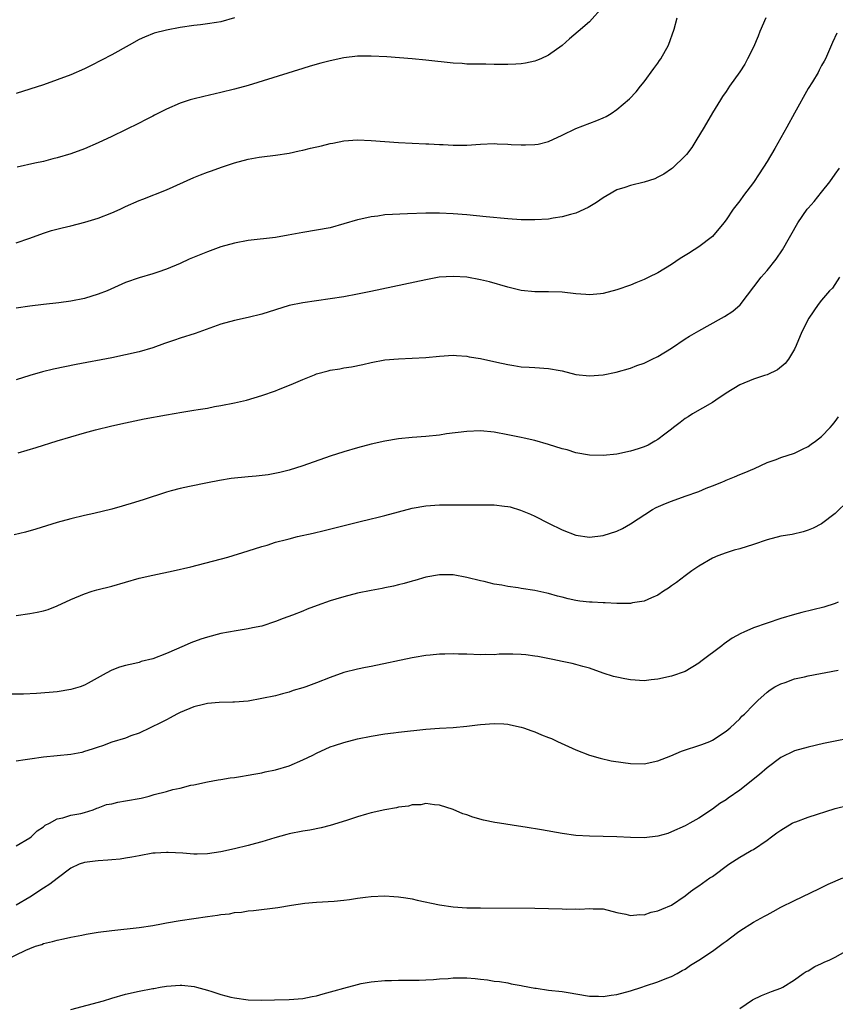
# Model space of a CAD drawing. Units: inches. Extents: x 2607000 to 2610000, y 1479000 to 1482000.
# Drawn here: x 2609142 to 2609261, y 1480364 to 1480509 of the extents above; entities that cross this region are included whole.
import ezdxf

# ---------------------------------------------------------------- set-up
doc = ezdxf.new("R2010")
doc.units = ezdxf.units.IN
doc.header["$MEASUREMENT"] = 0
doc.layers.add('LD26071479_10ft', color=61, linetype='Continuous')

msp = doc.modelspace()

# ---------------------------------------------------------------- linework, layer by layer
at = {"layer": 'LD26071479_10ft'}
for points, elevation in [([(2609227, 1480510.66), (2609225, 1480508.45), (2609223.32, 1480507), (2609222.06, 1480505.94), (2609221, 1480504.97), (2609219, 1480503.55), (2609217.84, 1480503), (2609217.24, 1480502.76), (2609217, 1480502.68), (2609215.62, 1480502.38), (2609215, 1480502.27), (2609214.22, 1480502.22), (2609213, 1480502.16), (2609211.8, 1480502.2), (2609211, 1480502.18), (2609209.79, 1480502.21), (2609207.79, 1480502.21), (2609207, 1480502.25), (2609206.32, 1480502.32), (2609205, 1480502.39), (2609201, 1480502.82), (2609199, 1480503), (2609195.3, 1480503.3), (2609193, 1480503.41), (2609191, 1480503.38), (2609189, 1480503.16), (2609187, 1480502.73), (2609185.63, 1480502.37), (2609184.07, 1480501.93), (2609183, 1480501.6), (2609175, 1480499.08), (2609173, 1480498.54), (2609171, 1480498.06), (2609168.5, 1480497.5), (2609166.89, 1480497.11), (2609166.49, 1480497), (2609165, 1480496.52), (2609163, 1480495.65), (2609161.26, 1480494.74), (2609161, 1480494.63), (2609159.95, 1480494.05), (2609159, 1480493.6), (2609155, 1480491.63), (2609153, 1480490.68), (2609151, 1480489.82), (2609149, 1480489.1), (2609147, 1480488.5), (2609146.36, 1480488.36), (2609145, 1480487.99), (2609143.73, 1480487.73), (2609141.12, 1480487.12)], 10640), ([(2609173, 1480509.01), (2609171, 1480508.45), (2609170.33, 1480508.33), (2609169, 1480508.12), (2609167.99, 1480507.99), (2609167, 1480507.88), (2609165, 1480507.59), (2609163, 1480507.21), (2609161.23, 1480506.77), (2609159.8, 1480506.2), (2609159, 1480505.83), (2609157.55, 1480505), (2609155, 1480503.6), (2609151.98, 1480502.02), (2609151, 1480501.55), (2609149, 1480500.68), (2609147, 1480499.93), (2609145, 1480499.22), (2609143, 1480498.54), (2609141, 1480497.94)], 10630), ([(2609250.83, 1480509), (2609249.95, 1480507), (2609249.69, 1480506.31), (2609249, 1480504.71), (2609248.14, 1480503), (2609247.75, 1480502.25), (2609247, 1480501.08), (2609245.51, 1480499), (2609245, 1480498.22), (2609244.49, 1480497.51), (2609244.16, 1480497), (2609243, 1480495.08), (2609241.79, 1480493), (2609240.56, 1480491), (2609239.96, 1480490.04), (2609239.19, 1480489), (2609239, 1480488.79), (2609237.15, 1480487), (2609237, 1480486.88), (2609235.87, 1480486.13), (2609235, 1480485.66), (2609234.55, 1480485.45), (2609233, 1480484.93), (2609231, 1480484.46), (2609230.17, 1480484.17), (2609229, 1480483.8), (2609227.58, 1480483), (2609227, 1480482.65), (2609226.03, 1480481.97), (2609224.77, 1480481.23), (2609223, 1480480.4), (2609222.22, 1480480.22), (2609221, 1480479.84), (2609219.65, 1480479.65), (2609219, 1480479.54), (2609217, 1480479.42), (2609215, 1480479.44), (2609213, 1480479.55), (2609209.84, 1480479.84), (2609207, 1480480.15), (2609205, 1480480.31), (2609203, 1480480.4), (2609201, 1480480.4), (2609198.3, 1480480.3), (2609195, 1480480.13), (2609193.98, 1480479.98), (2609193, 1480479.88), (2609191.51, 1480479.51), (2609191, 1480479.41), (2609189, 1480478.81), (2609187, 1480478.27), (2609185, 1480477.89), (2609183, 1480477.56), (2609180.84, 1480477.16), (2609179, 1480476.84), (2609175, 1480476.39), (2609173, 1480476.01), (2609171, 1480475.44), (2609169, 1480474.72), (2609166.36, 1480473.64), (2609165, 1480473.03), (2609163, 1480472.18), (2609161.75, 1480471.75), (2609161, 1480471.51), (2609159, 1480470.92), (2609157, 1480470.23), (2609154.3, 1480469), (2609153, 1480468.51), (2609151, 1480467.89), (2609149, 1480467.48), (2609147.26, 1480467.26), (2609145.02, 1480467.02), (2609143, 1480466.77), (2609141, 1480466.49)], 10660), ([(2609141, 1480476.04), (2609143, 1480476.71), (2609145, 1480477.48), (2609146.16, 1480477.84), (2609147.73, 1480478.27), (2609149, 1480478.54), (2609151.06, 1480479.07), (2609153, 1480479.67), (2609155, 1480480.45), (2609156.24, 1480481), (2609157, 1480481.36), (2609159, 1480482.25), (2609159.56, 1480482.44), (2609163, 1480483.82), (2609167, 1480485.6), (2609168.01, 1480485.99), (2609169, 1480486.42), (2609169.44, 1480486.56), (2609171.2, 1480487.2), (2609173, 1480487.76), (2609175, 1480488.3), (2609176.59, 1480488.59), (2609177, 1480488.66), (2609179, 1480488.9), (2609181, 1480489.21), (2609182.46, 1480489.54), (2609183, 1480489.64), (2609184.09, 1480489.91), (2609185.74, 1480490.26), (2609187, 1480490.59), (2609187.37, 1480490.63), (2609189, 1480490.97), (2609191, 1480491.13), (2609193, 1480491.04), (2609195, 1480490.88), (2609197, 1480490.74), (2609201, 1480490.54), (2609201.46, 1480490.54), (2609203, 1480490.44), (2609203.56, 1480490.44), (2609205, 1480490.36), (2609205.63, 1480490.37), (2609207, 1480490.37), (2609209, 1480490.49), (2609211, 1480490.58), (2609211.45, 1480490.55), (2609213, 1480490.52), (2609213.53, 1480490.47), (2609215, 1480490.4), (2609215.61, 1480490.39), (2609217, 1480490.45), (2609217.48, 1480490.52), (2609219, 1480490.89), (2609221, 1480491.83), (2609223, 1480492.82), (2609226.04, 1480493.96), (2609227, 1480494.35), (2609227.43, 1480494.57), (2609228.14, 1480495), (2609229, 1480495.56), (2609230.86, 1480497.14), (2609231.81, 1480498.19), (2609232.48, 1480499), (2609233, 1480499.64), (2609234.4, 1480501.6), (2609235, 1480502.37), (2609235.24, 1480502.76), (2609235.42, 1480503), (2609236.55, 1480505), (2609237.37, 1480507.37), (2609237.83, 1480509)], 10650), ([(2609261.22, 1480506.78), (2609260.59, 1480505.41), (2609259.56, 1480503), (2609259.35, 1480502.65), (2609259, 1480502.02), (2609258.65, 1480501.35), (2609258.48, 1480501), (2609257.65, 1480499.65), (2609257, 1480498.64), (2609255, 1480495.05), (2609253.9, 1480493), (2609252.14, 1480489.86), (2609251, 1480487.98), (2609249.85, 1480486.15), (2609249, 1480484.91), (2609247.55, 1480483), (2609247, 1480482.21), (2609246.04, 1480481), (2609245, 1480479.42), (2609244.68, 1480479), (2609242.99, 1480477), (2609241, 1480475.47), (2609240.31, 1480475), (2609239.49, 1480474.51), (2609239, 1480474.17), (2609238.26, 1480473.74), (2609237, 1480472.87), (2609235, 1480471.66), (2609233.7, 1480471), (2609233, 1480470.67), (2609231.8, 1480470.2), (2609231, 1480469.87), (2609229, 1480469.15), (2609227, 1480468.61), (2609226.58, 1480468.58), (2609225, 1480468.41), (2609224.47, 1480468.47), (2609223, 1480468.57), (2609221, 1480468.81), (2609219, 1480468.87), (2609217, 1480468.86), (2609215, 1480469.08), (2609213, 1480469.55), (2609210.32, 1480470.32), (2609209, 1480470.64), (2609207.01, 1480471.01), (2609205, 1480471.13), (2609202.95, 1480471), (2609201, 1480470.65), (2609192.93, 1480468.93), (2609191, 1480468.53), (2609189, 1480468.14), (2609187, 1480467.84), (2609185, 1480467.57), (2609183, 1480467.28), (2609181, 1480466.86), (2609179, 1480466.25), (2609177, 1480465.61), (2609175, 1480465.1), (2609173, 1480464.67), (2609171, 1480464.11), (2609167.22, 1480462.78), (2609165, 1480462.06), (2609164.19, 1480461.81), (2609163, 1480461.38), (2609162.71, 1480461.29), (2609161, 1480460.69), (2609159, 1480460.1), (2609157, 1480459.63), (2609155, 1480459.22), (2609149.79, 1480458.21), (2609146.48, 1480457.52), (2609144.86, 1480457.14), (2609143, 1480456.62), (2609141, 1480455.96)], 10670), ([(2609141.28, 1480445.28), (2609143.94, 1480446.06), (2609147, 1480447.04), (2609149, 1480447.64), (2609151, 1480448.19), (2609152.63, 1480448.63), (2609155, 1480449.23), (2609157, 1480449.68), (2609159.76, 1480450.24), (2609163, 1480450.84), (2609165.24, 1480451.24), (2609167, 1480451.53), (2609167.65, 1480451.65), (2609169, 1480451.85), (2609170.05, 1480452.05), (2609171, 1480452.2), (2609173, 1480452.59), (2609174.76, 1480453), (2609177, 1480453.69), (2609179, 1480454.39), (2609179.43, 1480454.57), (2609181.28, 1480455.28), (2609183, 1480456.04), (2609184.71, 1480456.71), (2609185, 1480456.84), (2609186.69, 1480457.31), (2609187, 1480457.39), (2609188.39, 1480457.61), (2609189, 1480457.73), (2609190.1, 1480457.9), (2609191.76, 1480458.24), (2609193, 1480458.54), (2609195, 1480458.91), (2609197, 1480459.07), (2609199, 1480459.13), (2609201, 1480459.26), (2609203, 1480459.46), (2609205, 1480459.57), (2609205.52, 1480459.52), (2609207, 1480459.44), (2609207.36, 1480459.36), (2609209, 1480459.11), (2609211.43, 1480458.57), (2609213, 1480458.2), (2609213.92, 1480458.08), (2609215, 1480457.89), (2609216.15, 1480457.85), (2609217, 1480457.78), (2609219, 1480457.66), (2609220.67, 1480457.33), (2609221, 1480457.28), (2609223, 1480456.78), (2609225, 1480456.56), (2609227, 1480456.73), (2609228.89, 1480457.11), (2609231, 1480457.71), (2609231.92, 1480458.08), (2609233, 1480458.44), (2609233.37, 1480458.63), (2609234.19, 1480459), (2609235, 1480459.39), (2609237, 1480460.61), (2609239, 1480461.97), (2609239.63, 1480462.37), (2609241, 1480463.18), (2609244.34, 1480465), (2609244.76, 1480465.24), (2609245.97, 1480466.03), (2609247.04, 1480466.96), (2609250.12, 1480471), (2609251, 1480471.98), (2609252.34, 1480473.66), (2609253.25, 1480475), (2609255.53, 1480479), (2609256.9, 1480481), (2609257, 1480481.13), (2609257.89, 1480482.11), (2609259, 1480483.49), (2609260.18, 1480485), (2609261, 1480486.12), (2609261.6, 1480487)], 10680), ([(2609261.63, 1480471), (2609260.57, 1480469.43), (2609260.15, 1480469), (2609259, 1480467.66), (2609258.49, 1480467), (2609257.12, 1480465), (2609256.12, 1480463), (2609255.27, 1480461), (2609255, 1480460.46), (2609254.12, 1480459), (2609253.64, 1480458.36), (2609252.54, 1480457.46), (2609251, 1480456.73), (2609250.62, 1480456.62), (2609249, 1480456.06), (2609247, 1480455.25), (2609245, 1480454.01), (2609243.49, 1480453), (2609243, 1480452.65), (2609240.06, 1480451), (2609239.42, 1480450.58), (2609239, 1480450.29), (2609238.27, 1480449.73), (2609237.3, 1480449), (2609237, 1480448.74), (2609236.01, 1480448.01), (2609235, 1480447.23), (2609234.57, 1480447), (2609233.58, 1480446.42), (2609233, 1480446.18), (2609232.14, 1480445.86), (2609231, 1480445.52), (2609229, 1480445.1), (2609227, 1480444.89), (2609225, 1480444.95), (2609223, 1480445.3), (2609221.7, 1480445.7), (2609221, 1480445.86), (2609219, 1480446.51), (2609217, 1480447.08), (2609215.41, 1480447.41), (2609215, 1480447.51), (2609213.76, 1480447.76), (2609213, 1480447.93), (2609211, 1480448.32), (2609209, 1480448.52), (2609207, 1480448.43), (2609204.05, 1480448.05), (2609203, 1480447.89), (2609201, 1480447.68), (2609199, 1480447.53), (2609197, 1480447.33), (2609195, 1480447), (2609193, 1480446.55), (2609191, 1480446.03), (2609189, 1480445.45), (2609187, 1480444.81), (2609183, 1480443.38), (2609181, 1480442.76), (2609179.6, 1480442.4), (2609177.92, 1480442.08), (2609176.13, 1480441.87), (2609175, 1480441.79), (2609172.48, 1480441.52), (2609170.76, 1480441.24), (2609169, 1480440.91), (2609166.37, 1480440.37), (2609165, 1480440.05), (2609163.7, 1480439.7), (2609163, 1480439.5), (2609159.58, 1480438.42), (2609157.85, 1480437.85), (2609157, 1480437.6), (2609156.52, 1480437.48), (2609155, 1480437.03), (2609152.38, 1480436.38), (2609151, 1480436.09), (2609149, 1480435.63), (2609147, 1480435.09), (2609143.88, 1480434.12), (2609142.34, 1480433.66), (2609140.72, 1480433.28)], 10690), ([(2609141, 1480421.46), (2609143, 1480421.72), (2609144.08, 1480421.92), (2609145, 1480422.15), (2609145.66, 1480422.34), (2609147, 1480422.85), (2609149, 1480423.78), (2609151, 1480424.64), (2609152.13, 1480425), (2609152.8, 1480425.2), (2609155, 1480425.77), (2609159, 1480426.9), (2609161, 1480427.38), (2609163.99, 1480427.99), (2609166.59, 1480428.59), (2609172.01, 1480429.99), (2609175, 1480430.91), (2609177, 1480431.57), (2609177.77, 1480431.77), (2609179, 1480432.17), (2609180.58, 1480432.58), (2609181, 1480432.7), (2609182.21, 1480433), (2609184.49, 1480433.51), (2609186.11, 1480433.89), (2609191.19, 1480435.19), (2609193, 1480435.61), (2609193.83, 1480435.83), (2609195, 1480436.09), (2609197, 1480436.64), (2609199, 1480437.17), (2609201, 1480437.53), (2609203, 1480437.67), (2609205, 1480437.66), (2609207, 1480437.64), (2609209, 1480437.68), (2609211, 1480437.68), (2609212.52, 1480437.48), (2609213, 1480437.43), (2609213.35, 1480437.35), (2609214.9, 1480436.9), (2609216.32, 1480436.32), (2609217, 1480436.01), (2609218.96, 1480435), (2609221, 1480434), (2609223, 1480433.24), (2609225, 1480432.94), (2609227, 1480433.15), (2609229, 1480433.8), (2609229.81, 1480434.19), (2609231, 1480434.89), (2609234.22, 1480437), (2609234.74, 1480437.26), (2609236.14, 1480437.86), (2609237, 1480438.21), (2609239, 1480438.94), (2609241, 1480439.62), (2609242.1, 1480440.1), (2609243, 1480440.43), (2609244.39, 1480441), (2609244.81, 1480441.19), (2609245, 1480441.3), (2609246.25, 1480441.75), (2609247, 1480442.1), (2609247.67, 1480442.33), (2609249.15, 1480443), (2609251, 1480443.88), (2609252.32, 1480444.32), (2609253, 1480444.58), (2609255, 1480445.23), (2609256.2, 1480445.8), (2609257, 1480446.22), (2609257.46, 1480446.54), (2609258.09, 1480447), (2609259, 1480447.69), (2609260.27, 1480449), (2609260.61, 1480449.39), (2609261, 1480449.88), (2609261.45, 1480450.55)], 10700), ([(2609263, 1480438.33), (2609261, 1480436.39), (2609259, 1480434.89), (2609257.75, 1480434.25), (2609257, 1480433.93), (2609256.3, 1480433.7), (2609254.67, 1480433.33), (2609253, 1480433.07), (2609251, 1480432.55), (2609249, 1480431.86), (2609247, 1480431.22), (2609246.2, 1480431), (2609245, 1480430.63), (2609243.81, 1480430.19), (2609243, 1480429.86), (2609241, 1480428.69), (2609239.97, 1480427.97), (2609239, 1480427.27), (2609237.74, 1480426.26), (2609237, 1480425.78), (2609236.54, 1480425.46), (2609235.83, 1480425), (2609235, 1480424.44), (2609234.06, 1480424.06), (2609233, 1480423.57), (2609231.31, 1480423.31), (2609231, 1480423.23), (2609229.23, 1480423.23), (2609229, 1480423.21), (2609227.3, 1480423.3), (2609227, 1480423.29), (2609225.39, 1480423.39), (2609225, 1480423.41), (2609223.57, 1480423.57), (2609223, 1480423.66), (2609221.87, 1480423.87), (2609221, 1480424.12), (2609220.28, 1480424.28), (2609219, 1480424.68), (2609218.73, 1480424.73), (2609217, 1480425.11), (2609215, 1480425.39), (2609214.52, 1480425.48), (2609213, 1480425.68), (2609212.13, 1480425.87), (2609211, 1480426.06), (2609209.58, 1480426.42), (2609209, 1480426.52), (2609207, 1480427.03), (2609205, 1480427.39), (2609203.42, 1480427.42), (2609203, 1480427.42), (2609201, 1480427.06), (2609199.42, 1480426.58), (2609199, 1480426.49), (2609197.86, 1480426.14), (2609197, 1480425.94), (2609196.26, 1480425.74), (2609195, 1480425.51), (2609194.59, 1480425.41), (2609193, 1480425.12), (2609191, 1480424.7), (2609189, 1480424.2), (2609187.83, 1480423.83), (2609187, 1480423.6), (2609185.09, 1480422.91), (2609183.64, 1480422.36), (2609183, 1480422.08), (2609181.5, 1480421.49), (2609180.11, 1480421), (2609179, 1480420.56), (2609177, 1480419.91), (2609175.63, 1480419.63), (2609175, 1480419.49), (2609173.22, 1480419.22), (2609171, 1480418.81), (2609169, 1480418.28), (2609168.03, 1480417.97), (2609166.57, 1480417.43), (2609165.61, 1480417), (2609163, 1480415.9), (2609161, 1480415.12), (2609159.31, 1480414.69), (2609159, 1480414.57), (2609158.4, 1480414.4), (2609157, 1480414.1), (2609156.14, 1480413.86), (2609155, 1480413.44), (2609154.17, 1480413), (2609151.54, 1480411.54), (2609151, 1480411.22), (2609150.36, 1480411), (2609149, 1480410.59), (2609147, 1480410.28), (2609145.83, 1480410.17), (2609143.97, 1480410.03), (2609142.06, 1480409.94), (2609140.1, 1480409.9)], 10710), ([(2609261.42, 1480423.42), (2609261, 1480423.22), (2609259.33, 1480422.67), (2609257.73, 1480422.27), (2609256.12, 1480421.88), (2609255, 1480421.59), (2609253, 1480420.99), (2609251, 1480420.35), (2609249, 1480419.62), (2609247.62, 1480419), (2609247.18, 1480418.82), (2609245.89, 1480418.11), (2609244.71, 1480417.29), (2609244.36, 1480417), (2609241.28, 1480414.72), (2609241, 1480414.47), (2609239, 1480413.26), (2609237, 1480412.56), (2609235, 1480412.13), (2609234, 1480412), (2609233, 1480411.9), (2609231, 1480412), (2609230.15, 1480412.15), (2609229, 1480412.4), (2609228.52, 1480412.52), (2609227, 1480413), (2609225, 1480413.71), (2609224.03, 1480413.97), (2609223, 1480414.29), (2609222.44, 1480414.44), (2609221, 1480414.71), (2609219.62, 1480415), (2609217.42, 1480415.42), (2609217, 1480415.5), (2609215.67, 1480415.67), (2609215, 1480415.74), (2609213.78, 1480415.78), (2609213, 1480415.76), (2609211.76, 1480415.76), (2609211, 1480415.7), (2609209.73, 1480415.73), (2609209, 1480415.71), (2609207, 1480415.79), (2609205.79, 1480415.79), (2609205, 1480415.84), (2609203.77, 1480415.77), (2609203, 1480415.8), (2609201.63, 1480415.63), (2609201, 1480415.6), (2609199.3, 1480415.3), (2609199, 1480415.26), (2609193, 1480413.98), (2609192.16, 1480413.84), (2609191, 1480413.6), (2609189, 1480413.11), (2609187, 1480412.39), (2609185, 1480411.57), (2609183.43, 1480411), (2609183, 1480410.86), (2609181.56, 1480410.44), (2609181, 1480410.24), (2609180.01, 1480409.99), (2609179, 1480409.7), (2609177, 1480409.27), (2609175, 1480408.92), (2609173, 1480408.73), (2609172.75, 1480408.75), (2609170.71, 1480408.71), (2609169, 1480408.56), (2609168.43, 1480408.43), (2609167, 1480408.06), (2609165, 1480407.23), (2609164.54, 1480407), (2609163.55, 1480406.45), (2609163, 1480406.18), (2609162.24, 1480405.76), (2609159, 1480404.23), (2609157.81, 1480403.81), (2609157, 1480403.49), (2609155, 1480402.88), (2609153.63, 1480402.37), (2609153, 1480402.18), (2609152.15, 1480401.85), (2609151, 1480401.51), (2609150.6, 1480401.4), (2609149, 1480401.1), (2609145, 1480400.69), (2609143, 1480400.41), (2609142.29, 1480400.29), (2609141, 1480400.11)], 10720), ([(2609141, 1480387.71), (2609143, 1480388.86), (2609143.18, 1480389), (2609144.09, 1480389.91), (2609145, 1480390.48), (2609145.26, 1480390.74), (2609145.86, 1480391), (2609147, 1480391.64), (2609147.81, 1480391.81), (2609149, 1480392.19), (2609150.46, 1480392.46), (2609151, 1480392.59), (2609152.26, 1480393), (2609152.79, 1480393.21), (2609153, 1480393.25), (2609154.24, 1480393.76), (2609155, 1480393.87), (2609155.89, 1480394.11), (2609157, 1480394.28), (2609159.29, 1480394.71), (2609160.48, 1480395), (2609161.21, 1480395.21), (2609163, 1480395.67), (2609163.95, 1480395.95), (2609165, 1480396.15), (2609166.57, 1480396.57), (2609167, 1480396.63), (2609169, 1480397.09), (2609170.61, 1480397.39), (2609171, 1480397.44), (2609172.32, 1480397.68), (2609173, 1480397.73), (2609173.84, 1480397.84), (2609175, 1480398.05), (2609175.79, 1480398.21), (2609177, 1480398.41), (2609177.47, 1480398.53), (2609179, 1480398.84), (2609181, 1480399.43), (2609183, 1480400.28), (2609184.44, 1480401), (2609185, 1480401.3), (2609187, 1480402.19), (2609187.62, 1480402.38), (2609189, 1480402.86), (2609191, 1480403.36), (2609193, 1480403.79), (2609195, 1480404.13), (2609196.27, 1480404.27), (2609197, 1480404.38), (2609201, 1480404.81), (2609203, 1480404.95), (2609205, 1480405.05), (2609207, 1480405.22), (2609208.58, 1480405.42), (2609209, 1480405.49), (2609211, 1480405.64), (2609212.44, 1480405.56), (2609213, 1480405.51), (2609213.42, 1480405.42), (2609215, 1480405.11), (2609215.33, 1480405), (2609216.55, 1480404.55), (2609217, 1480404.41), (2609217.98, 1480403.98), (2609219, 1480403.59), (2609219.41, 1480403.41), (2609220.32, 1480403), (2609223, 1480401.75), (2609225, 1480400.99), (2609226.55, 1480400.55), (2609228.18, 1480400.18), (2609229.9, 1480399.9), (2609231, 1480399.76), (2609233, 1480399.73), (2609235, 1480400.14), (2609236.89, 1480400.88), (2609238.45, 1480401.56), (2609241.46, 1480402.54), (2609242.63, 1480403), (2609243, 1480403.17), (2609245, 1480404.49), (2609245.6, 1480405), (2609247, 1480406.33), (2609247.31, 1480406.69), (2609247.68, 1480407), (2609249, 1480408.38), (2609249.66, 1480409), (2609251, 1480410.2), (2609251.44, 1480410.56), (2609252.15, 1480411), (2609253, 1480411.44), (2609253.64, 1480411.64), (2609255, 1480412.15), (2609256.47, 1480412.47), (2609257, 1480412.61), (2609261.42, 1480413.42)], 10730), ([(2609263, 1480403.42), (2609261, 1480403.05), (2609259.28, 1480402.72), (2609257, 1480402.17), (2609255, 1480401.6), (2609253, 1480400.63), (2609251, 1480399.11), (2609249.87, 1480398.13), (2609247, 1480395.87), (2609245.31, 1480394.69), (2609245, 1480394.45), (2609244.09, 1480393.91), (2609243, 1480393.06), (2609241, 1480391.76), (2609239.68, 1480391), (2609239, 1480390.64), (2609237, 1480389.73), (2609236.47, 1480389.53), (2609235, 1480389.11), (2609233, 1480388.87), (2609231, 1480388.9), (2609229, 1480389), (2609225, 1480389.11), (2609223, 1480389.24), (2609221, 1480389.5), (2609217.96, 1480390.04), (2609215.57, 1480390.43), (2609214.57, 1480390.57), (2609211.78, 1480391), (2609211.11, 1480391.11), (2609209.46, 1480391.46), (2609207.89, 1480391.89), (2609207, 1480392.23), (2609206.41, 1480392.41), (2609205, 1480393.02), (2609203, 1480393.67), (2609202.3, 1480393.7), (2609201, 1480393.89), (2609200.28, 1480393.72), (2609199, 1480393.69), (2609198.47, 1480393.53), (2609197, 1480393.35), (2609196.71, 1480393.29), (2609195, 1480393), (2609193, 1480392.54), (2609192.32, 1480392.32), (2609191, 1480391.95), (2609189.4, 1480391.4), (2609187, 1480390.67), (2609185.66, 1480390.34), (2609184, 1480390), (2609183, 1480389.85), (2609181, 1480389.45), (2609180.64, 1480389.36), (2609178.87, 1480388.87), (2609177, 1480388.3), (2609176.06, 1480388.06), (2609175, 1480387.76), (2609173, 1480387.27), (2609171, 1480386.82), (2609169, 1480386.52), (2609167.51, 1480386.49), (2609167, 1480386.47), (2609165.39, 1480386.61), (2609163.26, 1480386.74), (2609163, 1480386.75), (2609161.36, 1480386.64), (2609161, 1480386.61), (2609159, 1480386.26), (2609157.95, 1480386.05), (2609157, 1480385.92), (2609156.23, 1480385.77), (2609155, 1480385.67), (2609154.42, 1480385.58), (2609153, 1480385.52), (2609152.55, 1480385.45), (2609151, 1480385.28), (2609150.23, 1480385), (2609149, 1480384.44), (2609147, 1480382.93), (2609145.93, 1480382.07), (2609145, 1480381.49), (2609143, 1480380.2), (2609141.01, 1480378.99)], 10740), ([(2609139.49, 1480371), (2609142.43, 1480372.43), (2609143, 1480372.68), (2609143.81, 1480373), (2609144.73, 1480373.27), (2609145, 1480373.41), (2609146.33, 1480373.67), (2609147, 1480373.9), (2609147.93, 1480374.07), (2609149, 1480374.3), (2609150.6, 1480374.6), (2609151.24, 1480374.76), (2609153, 1480375.06), (2609155, 1480375.32), (2609159, 1480375.74), (2609161, 1480376.05), (2609162.28, 1480376.28), (2609163, 1480376.43), (2609165, 1480376.78), (2609169, 1480377.34), (2609170.47, 1480377.53), (2609171, 1480377.64), (2609172.25, 1480377.75), (2609173, 1480377.93), (2609174.01, 1480377.99), (2609175, 1480378.17), (2609175.76, 1480378.24), (2609179.32, 1480378.68), (2609181.31, 1480379), (2609183.29, 1480379.29), (2609185, 1480379.45), (2609187.6, 1480379.6), (2609189, 1480379.74), (2609189.85, 1480379.85), (2609191, 1480380.04), (2609192.16, 1480380.17), (2609193, 1480380.29), (2609195, 1480380.36), (2609196.3, 1480380.3), (2609197, 1480380.24), (2609198.08, 1480380.08), (2609199, 1480379.93), (2609199.74, 1480379.74), (2609203, 1480379.04), (2609205, 1480378.76), (2609207, 1480378.63), (2609209, 1480378.6), (2609217, 1480378.56), (2609219, 1480378.52), (2609221, 1480378.47), (2609221.57, 1480378.43), (2609223, 1480378.46), (2609223.58, 1480378.42), (2609225, 1480378.54), (2609225.53, 1480378.47), (2609227, 1480378.45), (2609229, 1480377.94), (2609230.32, 1480377.68), (2609231, 1480377.49), (2609232.35, 1480377.65), (2609233, 1480377.61), (2609234.02, 1480377.98), (2609235, 1480378.17), (2609235.58, 1480378.42), (2609237, 1480379), (2609239, 1480380.39), (2609239.77, 1480381), (2609240.49, 1480381.51), (2609241, 1480381.83), (2609242.64, 1480383), (2609243, 1480383.23), (2609245.38, 1480385), (2609247, 1480386.04), (2609247.62, 1480386.38), (2609248.69, 1480387), (2609249, 1480387.19), (2609251, 1480388.52), (2609251.67, 1480389), (2609252.41, 1480389.59), (2609253, 1480390.01), (2609254.66, 1480391), (2609255, 1480391.16), (2609255.24, 1480391.24), (2609257, 1480391.9), (2609261, 1480393.19), (2609263, 1480393.66)], 10750), ([(2609149, 1480363.71), (2609153.78, 1480365), (2609155, 1480365.39), (2609157, 1480365.96), (2609159, 1480366.41), (2609161, 1480366.81), (2609161.18, 1480366.82), (2609162.09, 1480367), (2609163, 1480367.15), (2609165, 1480367.28), (2609165.28, 1480367.28), (2609167.08, 1480367.08), (2609167.4, 1480367), (2609169, 1480366.56), (2609169.66, 1480366.34), (2609171, 1480365.94), (2609172.46, 1480365.54), (2609173, 1480365.41), (2609175, 1480365.12), (2609177, 1480365.09), (2609178.85, 1480365.15), (2609181, 1480365.2), (2609183, 1480365.36), (2609184.35, 1480365.65), (2609185, 1480365.75), (2609185.97, 1480366.03), (2609187.56, 1480366.44), (2609189, 1480366.87), (2609191, 1480367.41), (2609191.52, 1480367.52), (2609193, 1480367.79), (2609195, 1480367.97), (2609195.98, 1480367.98), (2609197, 1480368.02), (2609198, 1480368), (2609200.01, 1480368.02), (2609201, 1480368.05), (2609202.11, 1480368.11), (2609203, 1480368.2), (2609204.28, 1480368.28), (2609205, 1480368.36), (2609206.35, 1480368.35), (2609207, 1480368.36), (2609208.25, 1480368.25), (2609209, 1480368.15), (2609210.06, 1480368.06), (2609211, 1480367.88), (2609211.81, 1480367.81), (2609213, 1480367.61), (2609213.5, 1480367.5), (2609215, 1480367.24), (2609215.18, 1480367.18), (2609217, 1480366.85), (2609217.16, 1480366.84), (2609219, 1480366.58), (2609221, 1480366.34), (2609222.16, 1480366.16), (2609223, 1480366.01), (2609225, 1480365.7), (2609226.32, 1480365.68), (2609227, 1480365.64), (2609228.16, 1480365.84), (2609229, 1480365.93), (2609231, 1480366.48), (2609232.65, 1480367), (2609233.2, 1480367.2), (2609235, 1480367.8), (2609236.3, 1480368.3), (2609237, 1480368.55), (2609237.83, 1480369), (2609238.57, 1480369.43), (2609239, 1480369.63), (2609239.77, 1480370.23), (2609241, 1480370.95), (2609243, 1480372.26), (2609244.58, 1480373.42), (2609245, 1480373.76), (2609246.66, 1480375), (2609247, 1480375.27), (2609249, 1480376.51), (2609250.62, 1480377.38), (2609251, 1480377.61), (2609251.92, 1480378.08), (2609253, 1480378.7), (2609255, 1480379.69), (2609258.59, 1480381.41), (2609259, 1480381.58), (2609259.93, 1480382.07), (2609262.12, 1480383)], 10760), ([(2609247, 1480363.85), (2609248.85, 1480365.15), (2609250.21, 1480365.79), (2609251.65, 1480366.35), (2609253, 1480366.85), (2609253.29, 1480367), (2609255, 1480368.08), (2609256.3, 1480369), (2609256.72, 1480369.28), (2609257, 1480369.4), (2609257.98, 1480370.02), (2609259, 1480370.44), (2609259.36, 1480370.64), (2609260.2, 1480371), (2609261, 1480371.39), (2609263, 1480372.53)], 10770)]:
    msp.add_lwpolyline(points, dxfattribs=dict(at, elevation=elevation))

doc.saveas('drawing.dxf')
